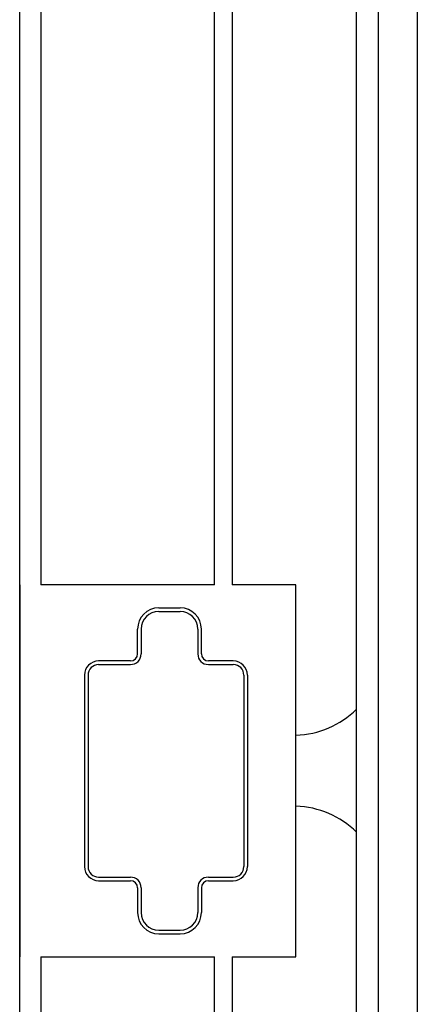
# Model space of a CAD drawing. Units: millimetres. Extents: x 0 to 8410, y 0 to 5940.
# Drawn here: x 5050 to 5162, y 1879 to 2157 of the extents above; entities that cross this region are included whole.
import ezdxf

# ---------------------------------------------------------------- set-up
doc = ezdxf.new("R2010")
doc.units = ezdxf.units.MM
doc.layers.add('YKK_A1', color=4, linetype='Continuous', lineweight=30)

msp = doc.modelspace()

# ---------------------------------------------------------------- linework, layer by layer
at = {"layer": 'YKK_A1', "linetype": 'Continuous', "ltscale": 0.5}
for p, q in [((5145.15, 1315), (5145.15, 2401.25)), ((5162.31, 2389.98), (5162.31, 1325.34)), ((5151.31, 1321.34), (5151.31, 2384.33)), ((5050.02, 1245), (5050.02, 2375.08)), ((5050.02, 1245), (5050.02, 2369.03)), ((5056.02, 2369.03), (5056.02, 1997.44)), ((5105.03, 1997.44), (5105.03, 2369.03)), ((5110.03, 2369.03), (5110.03, 1997.44)), ((5050.02, 1997.44), (5050.02, 1892.44)), ((5050.04, 1997.44), (5050.04, 1892.44)), ((5105.03, 1997.44), (5056.02, 1997.44)), ((5128.02, 1997.44), (5110.03, 1997.44)), ((5128.02, 1892.44), (5128.02, 1997.44)), ((5128.04, 1892.44), (5128.04, 1997.44)), ((5089.32, 1990.94), (5095.32, 1990.94)), ((5089.32, 1989.94), (5095.32, 1989.94)), ((5083.32, 1977.94), (5083.32, 1984.94)), ((5084.32, 1984.94), (5084.32, 1977.94)), ((5100.32, 1984.94), (5100.32, 1977.94)), ((5101.32, 1977.94), (5101.32, 1984.94)), ((5081.32, 1975.94), (5072.32, 1975.94)), ((5110.32, 1975.94), (5103.32, 1975.94)), ((5072.32, 1974.94), (5081.32, 1974.94)), ((5103.32, 1974.94), (5110.32, 1974.94)), ((5068.32, 1971.94), (5068.32, 1917.94)), ((5069.32, 1971.94), (5069.32, 1917.94)), ((5113.32, 1971.94), (5113.32, 1917.94)), ((5114.32, 1971.94), (5114.32, 1917.94)), ((5072.32, 1914.94), (5081.32, 1914.94)), ((5103.32, 1914.94), (5110.32, 1914.94)), ((5072.32, 1913.94), (5081.32, 1913.94)), ((5083.32, 1911.94), (5083.32, 1904.94)), ((5084.32, 1911.94), (5084.32, 1904.94)), ((5100.32, 1911.94), (5100.32, 1904.94)), ((5101.32, 1911.94), (5101.32, 1904.94)), ((5103.32, 1913.94), (5110.32, 1913.94)), ((5089.32, 1899.94), (5095.32, 1899.94)), ((5089.32, 1898.94), (5095.32, 1898.94)), ((5055.96, 1892.44), (5105.03, 1892.44)), ((5056.02, 1892.44), (5105.03, 1892.44)), ((5056.02, 1892.44), (5056.02, 1245)), ((5105.03, 1245), (5105.03, 1892.44)), ((5110.01, 1892.44), (5128.02, 1892.44)), ((5110.01, 1892.44), (5110.01, 1285)), ((5110.03, 1892.44), (5110.03, 1285.01))]:
    msp.add_line(p, q, dxfattribs=at)
for centre, radius, start, end in [((5089.32, 1984.94), 6, 90, 180), ((5089.32, 1984.94), 5, 90, 180), ((5095.32, 1984.94), 6, 0, 90), ((5095.32, 1984.94), 5, 0, 90), ((5072.32, 1971.94), 4, 90, 180), ((5081.32, 1977.94), 3, 270, 0), ((5081.32, 1977.94), 2, 270, 0), ((5103.32, 1977.94), 3, 180, 270), ((5103.32, 1977.94), 2, 180, 270), ((5110.32, 1971.94), 4, 0, 90), ((5072.32, 1971.94), 3, 90, 180), ((5110.32, 1971.94), 3, 0, 90), ((5127.24, 1980.55), 25.57, 271.7962, 314.4896), ((5127.23, 1909.4), 25.57, 45.4998, 88.1924), ((5072.32, 1917.94), 4, 180, 270), ((5072.32, 1917.94), 3, 180, 270), ((5110.32, 1917.94), 3, 270, 0), ((5110.32, 1917.94), 4, 270, 0), ((5081.32, 1911.94), 3, 0, 90), ((5103.32, 1911.94), 3, 90, 180), ((5081.32, 1911.94), 2, 0, 90), ((5103.32, 1911.94), 2, 90, 180), ((5089.32, 1904.94), 6, 180, 270), ((5089.32, 1904.94), 5, 180, 270), ((5095.32, 1904.94), 5, 270, 0), ((5095.32, 1904.94), 6, 270, 0)]:
    msp.add_arc(centre, radius, start, end, dxfattribs=at)

doc.saveas('drawing.dxf')
